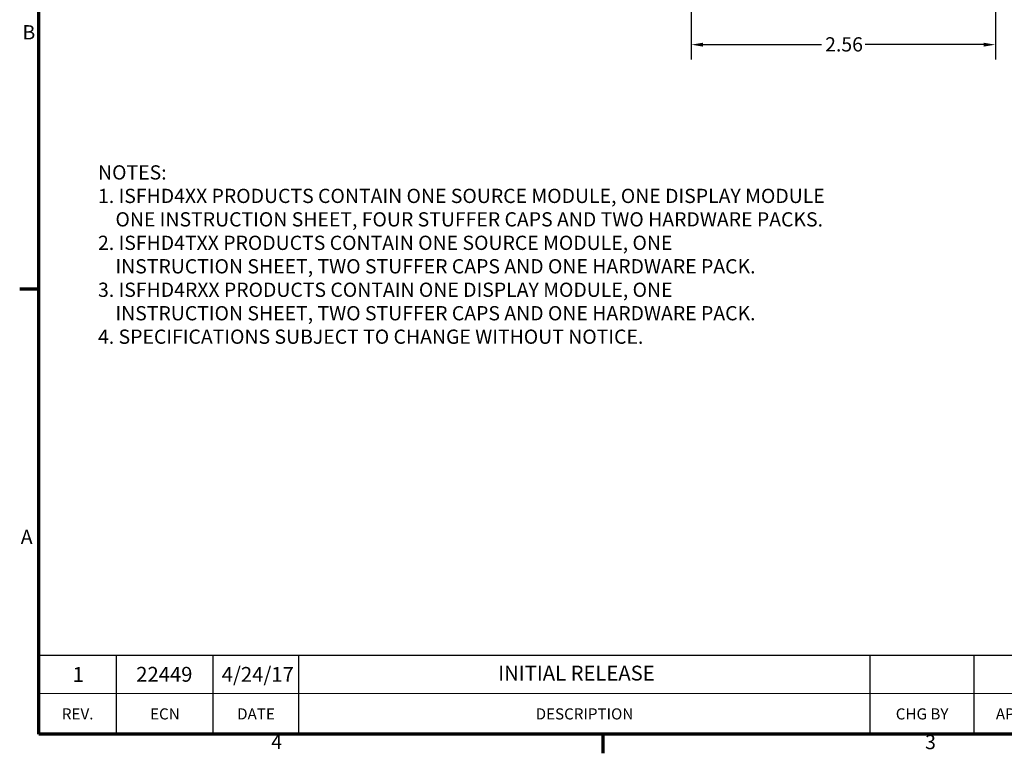
# Model space of a CAD drawing. Units: inches. Extents: x 0.3 to 14.3, y 0.2 to 11.2.
# Drawn here: x 0.4 to 5.9, y 0.2 to 4.3 of the extents above; entities that cross this region are included whole.
import ezdxf
from ezdxf.enums import TextEntityAlignment as Align

# ---------------------------------------------------------------- set-up
doc = ezdxf.new("R2010")
doc.units = ezdxf.units.IN
doc.header["$LTSCALE"] = 0.666667
doc.header["$MEASUREMENT"] = 0
for name, color, linetype, lineweight in [('Border (ANSI)', 7, 'Continuous', 70), ('Dimension (ANSI)', 7, 'Continuous', 25), ('Sketch Geometry (ANSI)', 7, 'Continuous', 25), ('Symbol (ANSI)', 7, 'Continuous', 25)]:
    doc.layers.add(name, color=color, linetype=linetype, lineweight=lineweight)
for name, color, linetype, lineweight, true_color in [('REVISION_BLOCK', 3, 'Continuous', 25, 0x00ff00), ('TITLE_BLOCK', 3, 'Continuous', 25, 0x00ff00), ('TITLE_BLOCK_TEXT', 2, 'Continuous', 25, 0xffff00)]:
    doc.layers.add(name, color=color, linetype=linetype, lineweight=lineweight, true_color=true_color)
doc.styles.add('Note Text (ANSI)', font='tahoma.ttf')
doc.styles.add('Text Style114', font='arial.ttf')
doc.styles.add('Text Style9', font='arial.ttf')
doc.dimstyles.new('Default (ANSI)', dxfattribs={"dimscale": 0.666667, "dimtxt": 0.12, "dimasz": 0.098425, "dimexe": 0.125, "dimexo": 0.0625, "dimgap": 0.031496, "dimtad": 0, "dimtih": 1, "dimtoh": 1, "dimrnd": 1e-08, "dimzin": 4, "dimdsep": 46, "dimtxsty": 'Note Text (ANSI)', "dimcen": 0.09, "dimdle": 0.393701, "dimclrd": 256, "dimclre": 256, "dimclrt": 256, "dimadec": 0, "dimazin": 1, "dimtfac": 1, "dimtofl": 0, "dimtmove": 0, "dimatfit": 3, "dimfxl": 1, "dimtolj": 1, "dimtzin": 4, "dimlwd": -1, "dimlwe": -1, "dimarcsym": 0})

# ---------------------------------------------------------------- blocks, each defined once
blk = doc.blocks.new('Borders Default Border')
at = {"layer": 'Border (ANSI)'}
for p, q in [((0.75, 4.25), (0.59, 4.25)), ((5.5, 0.5), (5.5, 0.34))]:
    blk.add_line(p, q, dxfattribs=at)
at = {"layer": 'Border (ANSI)', "flags": 128}
blk.add_lwpolyline([(0.75, 0.5), (0.75, 16.5), (21.25, 16.5), (21.25, 0.5), (0.75, 0.5)], dxfattribs=at)
at = {"layer": 'Border (ANSI)', "char_height": 0.12, "attachment_point": 7, "line_spacing_factor": 0.25, "style": 'Note Text (ANSI)'}
for s, insert in [('B', (0.6134, 6.315)), ('A', (0.599, 2.065)), ('4', (2.7081, 0.34)), ('3', (8.2127, 0.3375))]:
    blk.add_mtext(s, dxfattribs=dict(at, insert=insert))
blk = doc.blocks.new('Rev_Block_Base')
at = {"layer": 'REVISION_BLOCK', "color": 7, "linetype": 'Continuous', "lineweight": 25}
for p, q in [((-8.75, 0), (-8.75, 0.34375)), ((-8.09375, 0), (-8.09375, 0.34375)), ((-7.28125, 0), (-7.28125, 0.34375)), ((-6.56, 0), (-6.56, 0.34375)), ((-1.75, 0), (-1.75, 0.34375)), ((-0.875, 0), (-0.875, 0.34375)), ((0, 0), (0, 0.34375))]:
    blk.add_line(p, q, dxfattribs=at)
at = {"layer": 'REVISION_BLOCK', "color": 7, "linetype": 'Continuous', "lineweight": 5}
blk.add_line((-8.75, 0.34375), (0, 0.34375), dxfattribs=at)
at = {"layer": 'TITLE_BLOCK', "color": 7, "style": 'Text Style114'}
for s, p in [('REV.', (-8.421875, 0.171875)), ('ECN', (-7.6875, 0.171875)), ('DATE', (-6.920625, 0.171875)), ('DESCRIPTION', (-4.155, 0.171875)), ('CHG BY', (-1.3125, 0.171875)), ('APPD BY', (-0.4375, 0.171875))]:
    blk.add_text(s, height=0.09375, dxfattribs=at).set_placement(p, align=Align.MIDDLE_CENTER)
blk = doc.blocks.new('Rev_Block')
at = {"layer": 'REVISION_BLOCK', "color": 7}
for p, q in [((-8.75, 0.3219), (0, 0.3219)), ((-8.094, 0), (-8.094, 0.3219)), ((-7.281, 0), (-7.281, 0.3219)), ((-6.56, 0), (-6.56, 0.3219)), ((-1.75, 0), (-1.75, 0.3219)), ((-0.875, 0), (-0.875, 0.3219))]:
    blk.add_line(p, q, dxfattribs=at)
at = {"layer": 'Sketch Geometry (ANSI)', "color": 7}
for p, q in [((-8.75, 0.3219), (-8.75, 0)), ((0, 0.3219), (0, 0))]:
    blk.add_line(p, q, dxfattribs=at)
at = {"layer": 'TITLE_BLOCK_TEXT', "color": 7, "style": 'Text Style9'}
for tag, p in [('PLEASE_ENTER_THE_DESCRIPTION_001', (-6.6632, 0.1266)), ('PLEASE_ENTER_THE_REVISION_BLOCK_REVISION_001', (-8.4685, 0.0982)), ('PLEASE_ENTER_THE_DATE_OF_REVISION_001', (-7.2659, 0.0985))]:
    blk.add_attdef(tag, p, '', height=0.125, dxfattribs=at)
blk.add_attdef('PLEASE_ENTER_THE_ECN_NUMBER', text='', height=0.125, dxfattribs=at).set_placement((-7.6875, 0.1609), align=Align.MIDDLE_CENTER)
blk = doc.blocks.new('*D22')
at = {"layer": 'Defpoints', "color": 0, "transparency": 16777216}
for p in [(4.1628, 5.2588), (5.8695, 5.214), (4.1628, 4.2055)]:
    blk.add_point(p, dxfattribs=at)
at = {"layer": 'Dimension (ANSI)', "transparency": 16777216}
for p, q in [((4.1628, 5.2172), (4.1628, 4.1221)), ((5.8695, 5.1724), (5.8695, 4.1221)), ((4.2284, 4.2055), (4.8931, 4.2055)), ((5.8038, 4.2055), (5.1391, 4.2055))]:
    blk.add_line(p, q, dxfattribs=at)
for points in [[(4.2284, 4.2164), (4.2284, 4.1945), (4.1628, 4.2055)], [(5.8038, 4.2164), (5.8038, 4.1945), (5.8695, 4.2055)]]:
    blk.add_solid(points, dxfattribs=at)
at = {"layer": 'Dimension (ANSI)', "transparency": 16777216, "insert": (4.9141, 4.2471), "char_height": 0.08, "attachment_point": 1, "style": 'Note Text (ANSI)'}
blk.add_mtext('\\A1;2.56', dxfattribs=at)

msp = doc.modelspace()

# ---------------------------------------------------------------- block references
at = {"xscale": 0.6666666666666666, "yscale": 0.6666666666666666, "zscale": 0.6666666666666666}
for name, p in [('Borders Default Border', (0, 0)), ('Rev_Block_Base', (6.3333, 0.3333))]:
    msp.add_blockref(name, p, dxfattribs=at)
ref = msp.add_blockref('Rev_Block', (6.3333, 0.5625), dxfattribs=dict(xscale=0.6666666666666666, yscale=0.6666666666666666, zscale=0.6666666666666666))
ref.add_attrib('PLEASE_ENTER_THE_ECN_NUMBER_001', '22449', (1.0473, 0.6287), dxfattribs={"layer": 'TITLE_BLOCK_TEXT', "color": 7, "height": 0.08333, "style": 'Text Style9'})
ref.add_attrib('PLEASE_ENTER_THE_REVISION_BLOCK_REVISION_001', '1', (0.6906, 0.628), dxfattribs={"layer": 'TITLE_BLOCK_TEXT', "color": 7, "height": 0.0833, "style": 'Text Style9'})
ref.add_attrib('PLEASE_ENTER_THE_DATE_OF_REVISION_001', '4/24/17', (1.5274, 0.6281), dxfattribs={"layer": 'TITLE_BLOCK_TEXT', "color": 7, "height": 0.08333, "style": 'Text Style9'})
ref.add_attrib('PLEASE_ENTER_THE_DESCRIPTION_001', 'INITIAL RELEASE', (3.079, 0.6354), dxfattribs={"layer": 'TITLE_BLOCK_TEXT', "color": 7, "height": 0.083333, "style": 'Text Style9'})

# ---------------------------------------------------------------- texts
at = {"layer": 'Symbol (ANSI)', "insert": (0.833, 3.5281), "char_height": 0.08, "width": 5.872047, "attachment_point": 1, "line_spacing_factor": 0.987884, "style": 'Note Text (ANSI)'}
msp.add_mtext('{\\fTahoma|b0|i0;NOTES:\\P\\fTahoma|b0|i0; \\P\\fTahoma|b0|i0;1. ISFHD4XX PRODUCTS CONTAIN ONE SOURCE MODULE, ONE DISPLAY MODULE\\P\\fTahoma|b0|i0;    ONE INSTRUCTION SHEET, FOUR STUFFER CAPS AND TWO HARDWARE PACKS.\\P\\fTahoma|b0|i0; \\P\\fTahoma|b0|i0;2. ISFHD4TXX PRODUCTS CONTAIN ONE SOURCE MODULE, ONE\\P\\fTahoma|b0|i0;    INSTRUCTION SHEET, TWO STUFFER CAPS AND ONE HARDWARE PACK.\\P\\fTahoma|b0|i0; \\P\\fTahoma|b0|i0;3. ISFHD4RXX PRODUCTS CONTAIN ONE DISPLAY MODULE, ONE\\P\\fTahoma|b0|i0;    INSTRUCTION SHEET, TWO STUFFER CAPS AND ONE HARDWARE PACK.\\P\\fTahoma|b0|i0; \\P\\fTahoma|b0|i0;4. SPECIFICATIONS SUBJECT TO CHANGE WITHOUT NOTICE.}', dxfattribs=at)

# ---------------------------------------------------------------- dimensions: what is measured, and where the dimension line sits
at = {"layer": 'Dimension (ANSI)'}
dim = msp.add_linear_dim(base=(4.1628, 4.2055), p1=(5.8695, 5.214), p2=(4.1628, 5.2588), dimstyle='Default (ANSI)', override={"dimgap": 0.031496, "dimtih": 0, "dimtoh": 0, "dimdec": 2, "dimlfac": 1.5, "dimtol": 0, "dimlim": 0, "dimtp": 0, "dimtm": 0, "dimtdec": 2, "dimatfit": 1}, dxfattribs=at)
dim.commit()
dim.dimension.update_dxf_attribs({"geometry": '*D22', "text_midpoint": (5.0161, 4.2055), "dimtype": 160})

doc.saveas('drawing.dxf')
